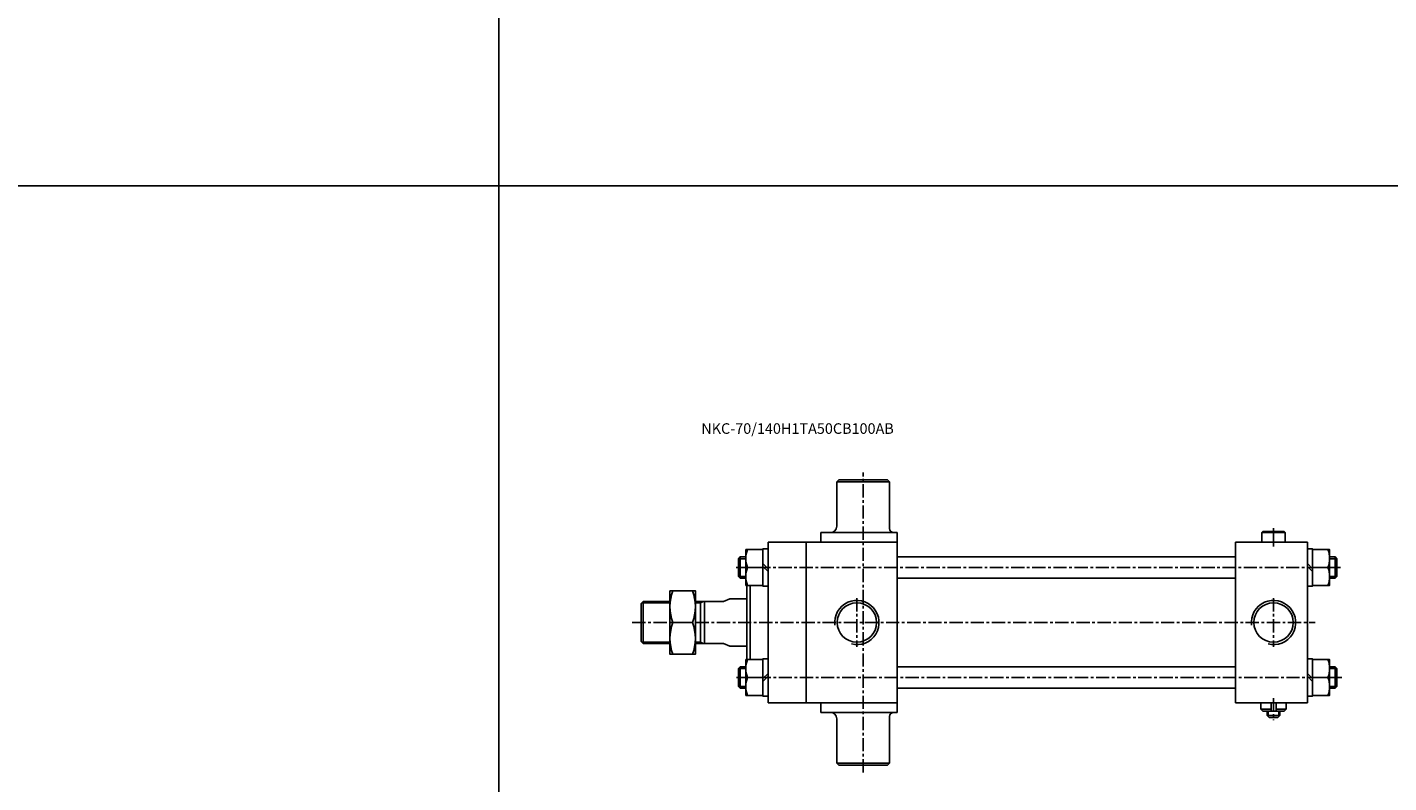
# Model space of a CAD drawing. Extents: x 110 to 7370, y -9299 to 756.
# Drawn here: x 691 to 1335, y -404 to -47 of the extents above; entities that cross this region are included whole.
import ezdxf

# ---------------------------------------------------------------- set-up
doc = ezdxf.new("R2010")
doc.units = 0
doc.header["$LTSCALE"] = 5
doc.header["$MEASUREMENT"] = 0
doc.linetypes.add('CENTER', pattern=[2, 1.25, -0.25, 0.25, -0.25])
doc.layers.get('0').update_dxf_attribs({"linetype": 'CONTINUOUS'})
doc.layers.add('ML', color=7, linetype='CONTINUOUS')
doc.layers.add('THIN', color=3, linetype='CONTINUOUS')
doc.styles.add('GHS', font='romans', dxfattribs={"bigfont": 'ghs'})

msp = doc.modelspace()

# ---------------------------------------------------------------- linework, layer by layer
for p, q in [((913.846, -850.263), (913.846, 756.493)), ((119.846, -121.885), (4960.067, -121.885))]:
    msp.add_line(p, q)
at = {"layer": 'ML'}
for p, q in [((1073.578, -261.914), (1074.578, -260.914)), ((1098.578, -261.914), (1073.578, -261.914)), ((1073.578, -261.914), (1073.578, -282.914)), ((1097.578, -260.914), (1098.578, -261.914)), ((1098.578, -261.914), (1098.578, -283.914)), ((1066.078, -285.914), (1066.078, -290.414)), ((1102.078, -290.414), (1102.078, -285.914)), ((1274.578, -285.914), (1275.078, -285.414)), ((1274.578, -285.914), (1285.578, -285.914)), ((1275.078, -285.414), (1285.078, -285.414)), ((1285.578, -285.914), (1285.078, -285.414)), ((1041.078, -290.414), (1041.078, -366.414)), ((1059.078, -290.414), (1041.078, -290.414)), ((1059.078, -328.414), (1059.078, -290.414)), ((1059.078, -290.414), (1102.078, -290.414)), ((1102.078, -290.414), (1102.078, -328.414)), ((1262.078, -328.414), (1262.078, -290.414)), ((1262.078, -290.414), (1296.078, -290.414)), ((1274.578, -290.414), (1285.578, -290.414)), ((1296.078, -290.414), (1296.078, -366.414)), ((1027.89, -307.414), (1027.89, -297.414)), ((1031.337, -302.414), (1038.578, -302.414)), ((1038.578, -300.457), (1041.078, -302.957)), ((1038.578, -301.871), (1041.078, -304.371)), ((1298.578, -302.957), (1296.078, -300.457)), ((1298.578, -304.371), (1296.078, -301.871)), ((1305.819, -302.414), (1298.578, -302.414)), ((1309.266, -297.414), (1309.266, -307.414)), ((1031.078, -310.914), (1031.078, -345.914)), ((1032.578, -310.914), (1032.578, -345.914)), ((982.078, -318.414), (982.078, -338.414)), ((1009.078, -318.414), (1009.078, -338.414)), ((1011.078, -318.414), (1011.078, -338.414)), ((1023.076, -317.214), (1020.078, -318.414)), ((994.717, -328.414), (1005.377, -328.414)), ((1059.078, -328.414), (1059.078, -366.414)), ((1102.078, -366.414), (1102.078, -328.414)), ((1262.078, -328.414), (1262.078, -366.414)), ((1023.076, -339.614), (1020.078, -338.414)), ((1027.89, -349.414), (1027.89, -359.414)), ((1038.578, -354.957), (1041.078, -352.457)), ((1038.578, -356.371), (1041.078, -353.871)), ((1298.578, -354.957), (1296.078, -352.457)), ((1298.578, -356.371), (1296.078, -353.871)), ((1309.266, -349.414), (1309.266, -359.414)), ((1031.337, -354.414), (1038.578, -354.414)), ((1305.819, -354.414), (1298.578, -354.414)), ((1059.078, -366.414), (1041.078, -366.414)), ((1059.078, -366.414), (1102.078, -366.414)), ((1066.078, -370.914), (1066.078, -366.414)), ((1102.078, -366.414), (1102.078, -370.914)), ((1262.078, -366.414), (1296.078, -366.414)), ((1286.078, -366.414), (1274.078, -366.414)), ((1274.078, -369.414), (1274.078, -366.414)), ((1278.888, -370.414), (1278.888, -366.414)), ((1281.268, -370.414), (1281.268, -366.414)), ((1286.078, -369.414), (1286.078, -366.414)), ((1098.578, -394.914), (1098.578, -372.914)), ((1274.078, -369.414), (1278.888, -369.414)), ((1275.078, -370.414), (1274.078, -369.414)), ((1285.078, -370.414), (1275.078, -370.414)), ((1277.078, -372.414), (1277.078, -370.414)), ((1277.078, -372.414), (1283.078, -372.414)), ((1278.078, -373.414), (1277.078, -372.414)), ((1281.268, -369.414), (1286.078, -369.414)), ((1282.078, -373.414), (1283.078, -372.414)), ((1283.078, -372.414), (1283.078, -370.414)), ((1285.078, -370.414), (1286.078, -369.414)), ((1073.578, -394.914), (1073.578, -373.914)), ((1282.078, -373.414), (1278.078, -373.414)), ((1098.578, -394.914), (1073.578, -394.914)), ((1073.578, -394.914), (1074.578, -395.914)), ((1097.578, -395.914), (1098.578, -394.914))]:
    msp.add_line(p, q, dxfattribs=at)
at = {"layer": 'ML', "color": 7, "linetype": 'Continuous'}
for p, q in [((1074.578, -260.914), (1097.578, -260.914)), ((1066.078, -285.914), (1102.078, -285.914)), ((1274.578, -285.914), (1274.578, -290.414)), ((1285.578, -285.914), (1285.578, -290.414)), ((1102.078, -297.414), (1262.078, -297.414)), ((1102.078, -307.414), (1262.078, -307.414)), ((981.078, -319.414), (982.078, -318.414)), ((981.078, -319.414), (981.078, -337.414)), ((982.078, -318.414), (994.717, -318.414)), ((1006.717, -318.414), (1011.078, -318.414)), ((1011.078, -318.414), (1020.078, -318.414)), ((1023.076, -317.214), (1031.078, -317.214)), ((981.078, -337.414), (982.078, -338.414)), ((982.078, -338.414), (994.717, -338.414)), ((1006.717, -338.414), (1011.078, -338.414)), ((1011.078, -338.414), (1020.078, -338.414)), ((1023.076, -339.614), (1031.078, -339.614)), ((1102.078, -349.414), (1262.078, -349.414)), ((1102.078, -359.414), (1262.078, -359.414)), ((1066.078, -370.914), (1102.078, -370.914)), ((1074.578, -395.914), (1097.578, -395.914))]:
    msp.add_line(p, q, dxfattribs=at)
at = {"layer": 'ML', "color": 1, "linetype": 'CENTER'}
for p, q in [((1086.078, -399.289), (1086.078, -257.539)), ((1280.078, -292.429), (1280.078, -283.723)), ((1026.007, -302.414), (1311.713, -302.414)), ((1083.078, -316.889), (1083.078, -339.939)), ((1280.078, -316.889), (1280.078, -339.939)), ((976.903, -328.414), (1299.736, -328.414)), ((1026.147, -354.414), (1312.446, -354.414)), ((1280.078, -364.219), (1280.078, -374.571))]:
    msp.add_line(p, q, dxfattribs=at)
at = {"layer": 'ML', "color": 2, "linetype": 'Continuous'}
for p, q in [((981.328, -319.164), (994.717, -319.164)), ((1006.717, -319.164), (1009.078, -319.164)), ((981.328, -337.664), (994.717, -337.664)), ((1006.717, -337.664), (1009.078, -337.664))]:
    msp.add_line(p, q, dxfattribs=at)
at = {"layer": 'ML', "color": 2}
for p, q in [((1009.078, -319.164), (1010.377, -318.414)), ((1009.078, -337.664), (1010.377, -338.414)), ((1277.578, -372.914), (1277.578, -370.414)), ((1282.578, -372.914), (1282.578, -370.414))]:
    msp.add_line(p, q, dxfattribs=at)
at = {"layer": 'ML'}
for points in [[(1038.578, -293.914), (1030.578, -293.914), (1030.578, -310.914), (1038.578, -310.914)], [(1298.578, -310.914), (1306.578, -310.914), (1306.578, -293.914), (1298.578, -293.914)], [(994.717, -313.414), (1006.717, -313.414), (1006.717, -343.414), (994.717, -343.414)], [(1038.578, -362.914), (1030.578, -362.914), (1030.578, -345.914), (1038.578, -345.914)], [(1298.578, -362.914), (1306.578, -362.914), (1306.578, -345.914), (1298.578, -345.914)]]:
    msp.add_lwpolyline(points, close=True, dxfattribs=at)
for points in [[(1031.337, -293.914, 0.1786328), (1031.337, -302.414, 0.1786328), (1031.337, -310.914)], [(1305.819, -310.914, 0.1786328), (1305.819, -302.414, 0.1786328), (1305.819, -293.914)], [(996.056, -313.414, 0.1786328), (996.056, -328.414, 0.1786328), (996.056, -343.414)], [(1005.377, -313.414, -0.1786328), (1005.377, -328.414, -0.1786328), (1005.377, -343.414)], [(1031.337, -362.914, -0.1786328), (1031.337, -354.414, -0.1786328), (1031.337, -345.914)], [(1305.819, -362.914, 0.1786328), (1305.819, -354.414, 0.1786328), (1305.819, -345.914)]]:
    msp.add_lwpolyline(points, format="xyb", dxfattribs=at)
for points in [[(1041.078, -311.214), (1041.078, -293.614), (1038.578, -293.614), (1038.578, -311.214), (1041.078, -311.214)], [(1296.078, -293.614), (1296.078, -311.214), (1298.578, -311.214), (1298.578, -293.614), (1296.078, -293.614)], [(1030.578, -307.414), (1027.89, -307.414), (1027.078, -306.602), (1027.078, -298.226), (1027.89, -297.414), (1030.578, -297.414)], [(1306.578, -297.414), (1309.266, -297.414), (1310.078, -298.226), (1310.078, -306.602), (1309.266, -307.414), (1306.578, -307.414)], [(1041.078, -345.614), (1041.078, -363.214), (1038.578, -363.214), (1038.578, -345.614), (1041.078, -345.614)], [(1296.078, -345.614), (1296.078, -363.214), (1298.578, -363.214), (1298.578, -345.614), (1296.078, -345.614)], [(1030.578, -349.414), (1027.89, -349.414), (1027.078, -350.226), (1027.078, -358.602), (1027.89, -359.414), (1030.578, -359.414)], [(1306.578, -349.414), (1309.266, -349.414), (1310.078, -350.226), (1310.078, -358.602), (1309.266, -359.414), (1306.578, -359.414)]]:
    msp.add_lwpolyline(points, dxfattribs=at)
for centre in [(1083.078, -328.414), (1280.078, -328.414)]:
    msp.add_circle(centre, 9.316, dxfattribs=at)
for centre, radius, start, end in [((1070.578, -282.914), 3, 270, 0), ((1100.578, -283.914), 2, 180, 270), ((1070.578, -373.914), 3, 0, 90), ((1100.578, -372.914), 2, 90, 180)]:
    msp.add_arc(centre, radius, start, end, dxfattribs=at)
at = {"layer": 'ML', "color": 2}
for centre in [(1083.078, -328.414), (1280.078, -328.414)]:
    msp.add_arc(centre, 10.477, 255.866475, 186.989761, dxfattribs=at)
at = {"layer": 'THIN', "color": 2}
for p, q in [((1030.578, -298.226), (1027.078, -298.226)), ((1306.578, -298.226), (1310.078, -298.226)), ((1030.578, -306.602), (1027.078, -306.602)), ((1306.578, -306.602), (1310.078, -306.602)), ((1030.578, -350.226), (1027.078, -350.226)), ((1306.578, -350.226), (1310.078, -350.226)), ((1030.578, -358.602), (1027.078, -358.602)), ((1306.578, -358.602), (1310.078, -358.602))]:
    msp.add_line(p, q, dxfattribs=at)

# ---------------------------------------------------------------- texts
at = {"layer": 'ML', "color": 4, "style": 'GHS'}
msp.add_text('NKC-70/140H1TA50CB100AB', height=5, dxfattribs=at).set_placement((1009.512, -239.187))

doc.saveas('drawing.dxf')
